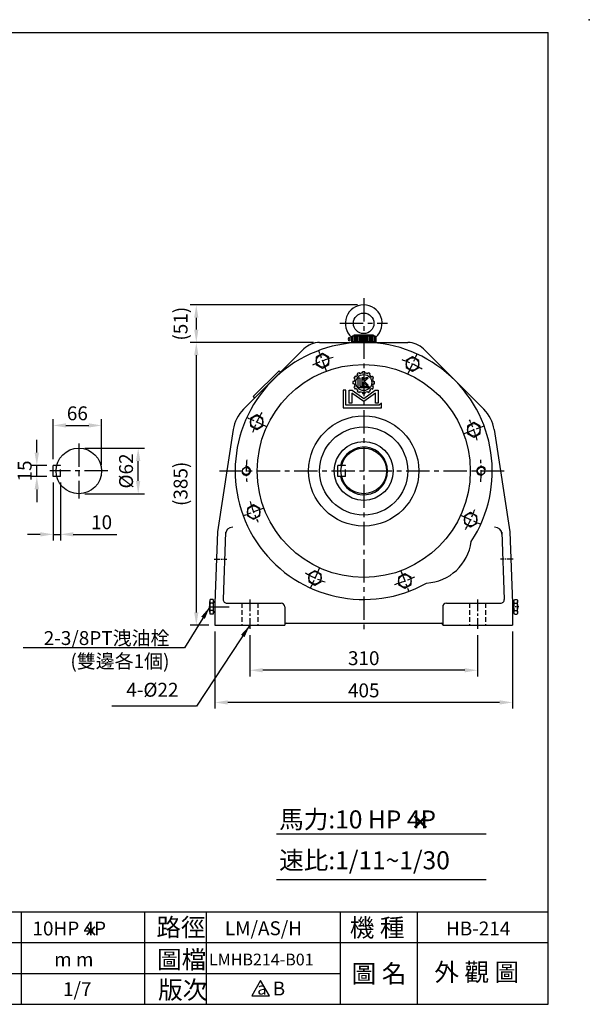
# Model space of a CAD drawing. Extents: x 2251 to 4127, y 10 to 1375.
# Drawn here: x 3352 to 4127, y 34 to 1375 of the extents above; entities that cross this region are included whole.
import ezdxf

# ---------------------------------------------------------------- set-up
doc = ezdxf.new("R2010")
doc.units = 0
doc.header["$LTSCALE"] = 0.5
for name, pattern in [('CENTER', [50.8, 31.75, -6.35, 6.35, -6.35]), ('CENTER2', [1.125, 0.75, -0.125, 0.125, -0.125]), ('HIDDEN', [9.525, 6.35, -3.175])]:
    doc.linetypes.add(name, pattern=pattern)
doc.layers.get('Defpoints').update_dxf_attribs({"linetype": 'CONTINUOUS'})
for name, color, linetype in [('BASE', 251, 'CONTINUOUS'), ('BORDER', 5, 'CONTINUOUS'), ('CENTER', 6, 'CENTER'), ('DIM', 3, 'CONTINUOUS'), ('dim1', 3, 'CONTINUOUS'), ('HACHURE', 1, 'CONTINUOUS'), ('HATCH', 1, 'CONTINUOUS'), ('HIDDEN', 4, 'HIDDEN'), ('MAIN', 7, 'CONTINUOUS')]:
    doc.layers.add(name, color=color, linetype=linetype)
doc.styles.add('CHINA', font='romanc.shx', dxfattribs={"bigfont": 'china.shx'})
doc.styles.add('ST', font='TXT', dxfattribs={"height": 2.7})
doc.dimstyles.new('CHINA', dxfattribs={"dimscale": 7, "dimtxt": 2.7, "dimasz": 2.5, "dimexe": 1.2, "dimexo": 1.2, "dimgap": 1, "dimtad": 1, "dimdec": 4, "dimlfac": -1, "dimzin": 9, "dimdsep": 46, "dimtxsty": 'CHINA', "dimcen": 0, "dimclrd": 256, "dimclre": 256, "dimclrt": 256, "dimadec": 0, "dimazin": 0, "dimtfac": 1, "dimtdec": 4, "dimtmove": 0, "dimatfit": 3, "dimfxl": 0, "dimtolj": 1, "dimtzin": 9, "dimarcsym": 0})

# ---------------------------------------------------------------- blocks, each defined once
blk = doc.blocks.new('*D5')
at = {"layer": 'Defpoints', "color": 0}
for p in [(3665.3, 545.6), (3975.3, 545.6), (3665.3, 489.3)]:
    blk.add_point(p, dxfattribs=at)
at = {"layer": 'DIM', "lineweight": -2}
for p, q in [((3665.3, 537.2), (3665.3, 480.9)), ((3975.3, 537.2), (3975.3, 480.9)), ((3957.8, 489.3), (3682.8, 489.3))]:
    blk.add_line(p, q, dxfattribs=at)
at = {"layer": 'DIM'}
for points in [[(3682.8, 492.2), (3682.8, 486.4), (3665.3, 489.3)], [(3957.8, 492.2), (3957.8, 486.4), (3975.3, 489.3)]]:
    blk.add_solid(points, dxfattribs=at)
at = {"layer": 'DIM', "insert": (3820.3, 505.7), "char_height": 18.9, "attachment_point": 5, "style": 'CHINA'}
blk.add_mtext('\\A1;310', dxfattribs=at)
blk = doc.blocks.new('*D6')
at = {"layer": 'Defpoints', "color": 0}
for p in [(3617.8, 550.6), (4022.8, 550.6), (3617.8, 445.5)]:
    blk.add_point(p, dxfattribs=at)
at = {"layer": 'DIM', "lineweight": -2}
for p, q in [((3617.8, 542.2), (3617.8, 437.1)), ((4022.8, 542.2), (4022.8, 437.1)), ((4005.3, 445.5), (3635.3, 445.5))]:
    blk.add_line(p, q, dxfattribs=at)
at = {"layer": 'DIM'}
for points in [[(3635.3, 448.4), (3635.3, 442.6), (3617.8, 445.5)], [(4005.3, 448.4), (4005.3, 442.6), (4022.8, 445.5)]]:
    blk.add_solid(points, dxfattribs=at)
at = {"layer": 'DIM', "insert": (3820.3, 461.9), "char_height": 18.9, "attachment_point": 5, "style": 'CHINA'}
blk.add_mtext('\\A1;405', dxfattribs=at)
blk = doc.blocks.new('*D7')
at = {"layer": 'Defpoints', "color": 0}
for p in [(3760.2, 935.6), (3592.4, 550.6), (3617.8, 550.6)]:
    blk.add_point(p, dxfattribs=at)
at = {"layer": 'DIM', "lineweight": -2}
for p, q in [((3751.8, 935.6), (3584, 935.6)), ((3592.4, 918.1), (3592.4, 568.1)), ((3609.4, 550.6), (3584, 550.6))]:
    blk.add_line(p, q, dxfattribs=at)
at = {"layer": 'DIM'}
for points in [[(3589.5, 918.1), (3595.3, 918.1), (3592.4, 935.6)], [(3589.5, 568.1), (3595.3, 568.1), (3592.4, 550.6)]]:
    blk.add_solid(points, dxfattribs=at)
at = {"layer": 'DIM', "insert": (3571, 743.1), "char_height": 18.9, "attachment_point": 5, "rotation": 90, "style": 'CHINA'}
blk.add_mtext('\\A1;(385)', dxfattribs=at)
blk = doc.blocks.new('*D8')
at = {"layer": 'Defpoints', "color": 0}
for p in [(3397.5, 753.1), (3407.5, 753.1), (3407.5, 674.3)]:
    blk.add_point(p, dxfattribs=at)
at = {"layer": 'DIM', "lineweight": -2}
for p, q in [((3397.5, 744.7), (3397.5, 665.9)), ((3407.5, 744.7), (3407.5, 665.9)), ((3380, 674.3), (3362.5, 674.3)), ((3397.5, 674.3), (3407.5, 674.3)), ((3425, 674.3), (3484.4, 674.3))]:
    blk.add_line(p, q, dxfattribs=at)
at = {"layer": 'DIM'}
for points in [[(3380, 677.2), (3380, 671.4), (3397.5, 674.3)], [(3425, 677.2), (3425, 671.4), (3407.5, 674.3)]]:
    blk.add_solid(points, dxfattribs=at)
at = {"layer": 'DIM', "insert": (3463.5, 690.8), "char_height": 18.9, "attachment_point": 5, "style": 'CHINA'}
blk.add_mtext('\\A1;10', dxfattribs=at)
blk = doc.blocks.new('*D9')
at = {"layer": 'Defpoints', "color": 0}
for p in [(3463.5, 822.6), (3397.5, 768.1), (3463.5, 760.6)]:
    blk.add_point(p, dxfattribs=at)
at = {"layer": 'DIM', "lineweight": -2}
for p, q in [((3397.5, 776.5), (3397.5, 831)), ((3415, 822.6), (3446, 822.6)), ((3463.5, 769), (3463.5, 831))]:
    blk.add_line(p, q, dxfattribs=at)
at = {"layer": 'DIM'}
for points in [[(3415, 825.5), (3415, 819.7), (3397.5, 822.6)], [(3446, 825.5), (3446, 819.7), (3463.5, 822.6)]]:
    blk.add_solid(points, dxfattribs=at)
at = {"layer": 'DIM', "insert": (3430.5, 839.1), "char_height": 18.9, "attachment_point": 5, "style": 'CHINA'}
blk.add_mtext('\\A1;66', dxfattribs=at)
blk = doc.blocks.new('*D10')
at = {"layer": 'Defpoints', "color": 0}
for p in [(3432.5, 791.6), (3513.3, 791.6), (3432.5, 729.6)]:
    blk.add_point(p, dxfattribs=at)
at = {"layer": 'DIM', "lineweight": -2}
for p, q in [((3440.9, 791.6), (3521.7, 791.6)), ((3513.3, 747.1), (3513.3, 774.1)), ((3440.9, 729.6), (3521.7, 729.6))]:
    blk.add_line(p, q, dxfattribs=at)
at = {"layer": 'DIM'}
for points in [[(3510.3, 774.1), (3516.2, 774.1), (3513.3, 791.6)], [(3510.3, 747.1), (3516.2, 747.1), (3513.3, 729.6)]]:
    blk.add_solid(points, dxfattribs=at)
at = {"layer": 'DIM', "insert": (3496.8, 760.6), "char_height": 18.9, "attachment_point": 5, "rotation": 90, "style": 'CHINA'}
blk.add_mtext('\\A1;%%c62', dxfattribs=at)
blk = doc.blocks.new('*D11')
at = {"layer": 'Defpoints', "color": 0}
for p in [(3375.3, 768.1), (3397.5, 768.1), (3397.5, 753.1)]:
    blk.add_point(p, dxfattribs=at)
at = {"layer": 'DIM', "lineweight": -2}
for p, q in [((3375.3, 785.6), (3375.3, 803.1)), ((3389.1, 768.1), (3366.9, 768.1)), ((3375.3, 753.1), (3375.3, 768.1)), ((3389.1, 753.1), (3366.9, 753.1)), ((3375.3, 735.6), (3375.3, 718.1))]:
    blk.add_line(p, q, dxfattribs=at)
at = {"layer": 'DIM'}
for points in [[(3372.3, 785.6), (3378.2, 785.6), (3375.3, 768.1)], [(3372.3, 735.6), (3378.2, 735.6), (3375.3, 753.1)]]:
    blk.add_solid(points, dxfattribs=at)
at = {"layer": 'DIM', "insert": (3358.8, 760.6), "char_height": 18.9, "attachment_point": 5, "rotation": 90, "style": 'CHINA'}
blk.add_mtext('\\A1;15', dxfattribs=at)
blk = doc.blocks.new('A$C74BC1509')
at = {"layer": 'CENTER', "linetype": 'CENTER2', "ltscale": 0.3}
blk.add_line((0, 9.8), (8.1, 9.8), dxfattribs=at)
at = {"layer": 'MAIN'}
for p, q in [((1.5, 2.5), (1.5, 17.2)), ((5.9, 19.6), (2.1, 19.6)), ((5.9, 14.7), (2.1, 14.7)), ((6.5, 2.5), (6.5, 17.2)), ((5.9, 4.9), (2.1, 4.9)), ((5.9, 0), (2.1, 0))]:
    blk.add_line(p, q, dxfattribs=at)
for centre, radius, start, end in [((6.9, 17.2), 5.4, 152.9502, 207.0498), ((22.2, 9.8), 20.7, 166.284, 193.716), ((1.1, 17.2), 5.4, 332.9502, 27.0498), ((-14.2, 9.8), 20.7, 346.284, 13.716), ((6.9, 2.5), 5.4, 152.9502, 207.0498), ((1.1, 2.5), 5.4, 332.9502, 27.0498)]:
    blk.add_arc(centre, radius, start, end, dxfattribs=at)
blk = doc.blocks.new('3-01')
at = {"layer": 'DIM'}
for p, q in [((0, 3), (-1.73, 0)), ((1.73, 0), (0, 3)), ((-1.73, 0), (1.73, 0))]:
    blk.add_line(p, q, dxfattribs=at)
at = {"layer": 'DIM', "style": 'ST'}
blk.add_text('a ', height=2.4, dxfattribs=at).set_placement((-0.65, 0.26))
blk = doc.blocks.new('A$C7F0061D5')
at = {"layer": 'HACHURE', "color": 1}
for p, q in [((6.4, 8.7), (6.4, 1)), ((8.4, 8.7), (8.4, 1)), ((10.3, 8.7), (10.3, 1)), ((12.3, 8.7), (12.3, 1)), ((14.2, 8.7), (14.2, 1)), ((16.1, 8.7), (16.1, 1)), ((18.1, 8.7), (18.1, 1)), ((20, 8.7), (20, 1)), ((22, 8.7), (22, 1)), ((23.9, 8.7), (23.9, 1)), ((25.9, 8.7), (25.9, 1)), ((27.8, 8.7), (27.8, 1)), ((29.7, 8.7), (29.7, 1)), ((31.7, 8.7), (31.7, 1)), ((33.6, 8.7), (33.6, 1)), ((35.6, 8.7), (35.6, 1))]:
    blk.add_line(p, q, dxfattribs=at)
at = {"layer": 'MAIN'}
for p, q in [((1.4, 2.2), (1.4, 6.7)), ((4.5, 5.8), (1.4, 5.8)), ((4.5, 3.2), (1.4, 3.2)), ((4.5, 7.8), (5.5, 8.7)), ((37.5, 1), (4.5, 1)), ((36.5, 8.7), (5.5, 8.7)), ((34.1, 9.7), (7.9, 9.7)), ((10.1, 0), (10.1, 1)), ((31.9, 0), (31.9, 1)), ((37.5, 7.8), (36.5, 8.7)), ((31.9, 0), (10.1, 0))]:
    blk.add_line(p, q, dxfattribs=at)
at = {"layer": 'MAIN', "color": 7}
for p, q in [((4.5, 7.8), (4.5, 1)), ((37.5, 7.8), (37.5, 1))]:
    blk.add_line(p, q, dxfattribs=at)
at = {"layer": 'MAIN'}
for centre, radius, start, end in [((2.5, 4.5), 2.47, 114.5653, 245.4347), ((7.9, 8.7), 0.971, 90, 180), ((34.1, 8.7), 0.971, 0, 90)]:
    blk.add_arc(centre, radius, start, end, dxfattribs=at)
blk = doc.blocks.new('*D34')
at = {"layer": 'Defpoints', "color": 0}
for p in [(3820.3, 986.6), (3592.4, 935.6), (3760.2, 935.6)]:
    blk.add_point(p, dxfattribs=at)
at = {"layer": 'DIM', "lineweight": -2}
for p, q in [((3811.9, 986.6), (3584, 986.6)), ((3592.4, 969.1), (3592.4, 953.1)), ((3751.8, 935.6), (3584, 935.6))]:
    blk.add_line(p, q, dxfattribs=at)
at = {"layer": 'DIM'}
for points in [[(3589.5, 969.1), (3595.3, 969.1), (3592.4, 986.6)], [(3589.5, 953.1), (3595.3, 953.1), (3592.4, 935.6)]]:
    blk.add_solid(points, dxfattribs=at)
at = {"layer": 'DIM', "insert": (3571, 961.1), "char_height": 18.9, "attachment_point": 5, "rotation": 90, "style": 'CHINA'}
blk.add_mtext('\\A1;(51)', dxfattribs=at)
blk = doc.blocks.new('3-03')
at = {"layer": 'HATCH'}
for p, q in [((8.1, 19.31), (7.45, 19.69)), ((9.26, 20.46), (8.88, 21.12)), ((9.49, 12.45), (9.49, 18.61)), ((9.49, 18.61), (10.44, 18.61)), ((10.56, 21.21), (10.18, 21.87)), ((10.44, 18.61), (10.44, 13.4)), ((11.64, 18.61), (11.64, 14.11)), ((12.61, 18.61), (11.64, 18.61)), ((12.13, 21.63), (12.13, 22.39)), ((14.36, 18.61), (12.61, 17.16)), ((12.61, 17.16), (12.61, 18.61)), ((13.12, 16.48), (15.66, 18.61)), ((13.63, 21.63), (13.63, 22.39)), ((15.66, 18.61), (14.36, 18.61)), ((15.21, 21.21), (15.59, 21.87)), ((16.51, 20.46), (16.89, 21.12)), ((17.66, 19.31), (18.32, 19.69)), ((6.93, 16.43), (6.17, 16.43)), ((6.93, 14.93), (6.17, 14.93)), ((7.35, 18.01), (6.7, 18.39)), ((7.35, 13.35), (6.7, 12.98)), ((16.1, 12.45), (9.49, 12.45)), ((10.44, 13.4), (16.1, 13.4)), ((11.64, 14.11), (12.61, 14.11)), ((12.61, 14.11), (12.61, 16.02)), ((12.61, 16.02), (14.53, 14.11)), ((15.59, 14.11), (13.12, 16.48)), ((14.53, 14.11), (15.59, 14.11)), ((16.1, 13.4), (16.1, 12.45)), ((18.41, 18.01), (19.07, 18.39)), ((18.41, 13.35), (19.07, 12.98)), ((18.84, 16.43), (19.59, 16.43)), ((18.84, 14.93), (19.59, 14.93)), ((0, 11.01), (0, 0)), ((1.64, 11.01), (0, 11.01)), ((1.64, 1.55), (1.64, 11.01)), ((3.86, 2.85), (3.86, 11.01)), ((3.86, 11.01), (5.65, 11.01)), ((5.5, 9.11), (5.5, 2.85)), ((12.88, 3.8), (5.5, 9.11)), ((5.65, 11.01), (12.88, 5.8)), ((8.1, 12.06), (7.45, 11.68)), ((9.26, 10.9), (8.88, 10.25)), ((10.56, 10.15), (10.18, 9.5)), ((12.13, 9.73), (12.13, 8.97)), ((12.88, 5.8), (20.11, 11.01)), ((20.26, 9.11), (12.88, 3.8)), ((13.63, 9.73), (13.63, 8.97)), ((15.21, 10.15), (15.59, 9.5)), ((16.51, 10.9), (16.89, 10.25)), ((17.66, 12.06), (18.32, 11.68)), ((20.11, 11.01), (21.9, 11.01)), ((20.26, 2.85), (20.26, 9.11)), ((21.9, 11.01), (21.9, 2.85)), ((0, 0), (23.99, 0)), ((22.41, 1.55), (1.64, 1.55)), ((5.5, 2.85), (3.86, 2.85)), ((21.9, 2.85), (20.26, 2.85)), ((23.99, 2.91), (22.41, 1.55)), ((23.99, 0), (23.99, 2.91))]:
    blk.add_line(p, q, dxfattribs=at)
blk.add_circle((12.88, 15.68), 5, dxfattribs=at)
for radius, start, end in [(6.75, 143.62063, 156.37937), (6, 127.18076, 142.81924), (6.75, 113.62063, 126.37937), (6, 97.18076, 112.81924), (6.75, 83.62063, 96.37937), (6, 67.18076, 82.81924), (6.75, 53.62063, 66.37937), (6, 37.18076, 52.81924), (6.75, 23.62063, 36.37937), (6.75, 173.62063, 186.37937), (6.75, 203.62063, 216.37937), (6, 157.18076, 172.81924), (6, 187.18076, 202.81924), (6.75, 323.62063, 336.37937), (6, 7.18076, 22.81924), (6, 337.18076, 352.81924), (6.75, 353.62063, 6.37937), (6, 217.18076, 232.81924), (6.75, 233.62063, 246.37937), (6, 247.18076, 262.81924), (6.75, 263.62063, 276.37937), (6, 277.18076, 292.81924), (6.75, 293.62063, 306.37937), (6, 307.18076, 322.81924)]:
    blk.add_arc((12.88, 15.68), radius, start, end, dxfattribs=at)

msp = doc.modelspace()

# ---------------------------------------------------------------- linework, layer by layer
at = {"layer": 'BORDER'}
for p, q in [((2258.33587, 1357.5), (4071.33587, 1357.5)), ((4071.33587, 34.5), (4071.33587, 1357.5)), ((2258.33587, 160.5), (4071.33587, 160.5)), ((2258.33587, 34.5), (4071.33587, 34.5))]:
    msp.add_line(p, q, dxfattribs=at)
at = {"layer": 'CENTER', "linetype": 'CENTER', "ltscale": 2}
for p, q in [((3820.26465, 995.96883), (3820.26465, 543.62771)), ((3787.97315, 961.62771), (3852.55616, 961.62771)), ((3432.50278, 798.02771), (3432.50278, 723.22771)), ((3472.10278, 760.62771), (3392.90278, 760.62771)), ((3623.90366, 760.62771), (4016.62565, 760.62771))]:
    msp.add_line(p, q, dxfattribs=at)
at = {"layer": 'CENTER'}
for p, q in [((3769.51075, 896.45496), (3759.00995, 924.55715)), ((3880.4206, 892.56051), (3892.86665, 919.85695)), ((3688.33186, 820.78366), (3661.03542, 833.22972)), ((3956.0919, 811.38161), (3984.19409, 821.88242)), ((3684.4374, 709.87382), (3656.33521, 699.37301)), ((3952.19745, 700.47177), (3979.49389, 688.02571)), ((3760.10871, 628.69492), (3747.66265, 601.39848)), ((3871.01855, 624.80046), (3881.51936, 596.69828)), ((3665.26465, 585.62771), (3665.26465, 545.62771)), ((3975.26465, 585.62771), (3975.26465, 545.62771))]:
    msp.add_line(p, q, dxfattribs=at)
at = {"layer": 'CENTER', "linetype": 'CENTER', "ltscale": 0.5}
for p, q in [((3616.85807, 640.62771), (3633.86843, 640.62771)), ((4023.67123, 640.62771), (4006.66087, 640.62771))]:
    msp.add_line(p, q, dxfattribs=at)
at = {"layer": 'CENTER'}
for start, end in [(105.11551117, 115.86240792), (60.11551117, 70.86240792), (150.11551117, 160.86240792), (15.11551117, 25.86240792), (174.62655163, 185.37344837), (354.62655163, 5.37344837), (195.11551117, 205.86240792), (330.11551117, 340.86240792), (240.11551117, 250.86240792), (285.11551117, 295.86240792)]:
    msp.add_arc((3820.26465, 760.62771), 160, start, end, dxfattribs=at)
at = {"layer": 'DIM'}
for p, q in [((3613.30571, 575.62771), (3637.28291, 575.62771)), ((3701.4137, 266.50914), (3987.13382, 266.50914)), ((3701.4137, 204.41924), (3987.13382, 204.41924)), ((3354.46757, 34.5), (3354.46757, 160.5)), ((3522.46757, 34.5), (3522.46757, 160.5)), ((3522.46757, 34.5), (3522.46757, 160.5)), ((3606.46757, 34.5), (3606.46757, 160.5)), ((3788.46757, 34.5), (3788.46757, 160.5)), ((3893.46757, 34.5), (3893.46757, 160.5)), ((2738.46757, 118.5), (4071.33587, 118.5)), ((3494.46757, 118.5), (3760.46757, 118.5)), ((2738.46757, 76.5), (3788.46757, 76.5))]:
    msp.add_line(p, q, dxfattribs=at)
at = {"layer": 'HACHURE'}
for centre in [(3764.26035, 910.50606), (3886.64362, 906.20873), (3674.68364, 827.00669), (3970.143, 816.63202), (3670.38631, 704.62341), (3965.84567, 694.24874), (3753.88568, 615.0467), (3876.26895, 610.74937)]:
    msp.add_circle(centre, 8.50017, dxfattribs=at)
for centre, start, end in [((3660.26465, 760.62771), 196.12182661, 100.75514397), ((3980.26465, 760.62771), 16.12182661, 280.75514397)]:
    msp.add_arc(centre, 6, start, end, dxfattribs=at)
at = {"layer": 'HIDDEN', "ltscale": 3}
for p, q in [((3407.50278, 768.12771), (3402.42372, 768.12771)), ((3407.50278, 753.12771), (3407.50278, 768.12771)), ((3795.26465, 768.12771), (3790.18559, 768.12771)), ((3795.26465, 753.12771), (3795.26465, 768.12771)), ((3407.50278, 753.12771), (3402.42372, 753.12771)), ((3795.26465, 753.12771), (3790.18559, 753.12771))]:
    msp.add_line(p, q, dxfattribs=at)
at = {"layer": 'HIDDEN', "ltscale": 2}
for p, q in [((3654.26465, 580.62771), (3654.26465, 550.62771)), ((3676.26465, 580.62771), (3676.26465, 550.62771)), ((3964.26465, 580.62771), (3964.26465, 550.62771)), ((3986.26465, 580.62771), (3986.26465, 550.62771))]:
    msp.add_line(p, q, dxfattribs=at)
at = {"layer": 'MAIN'}
for p, q in [((3809.26465, 945.62771), (3831.26465, 945.62771)), ((3738.99048, 926.84092), (3656.81533, 844.66577)), ((3760.20369, 935.62771), (3880.32562, 935.62771)), ((3901.53882, 926.84092), (3983.71397, 844.66577)), ((3705.04936, 897.14243), (3669.69402, 861.78709)), ((3705.04936, 897.14243), (3707.17068, 895.02111)), ((3669.69402, 861.78709), (3671.81534, 859.66577)), ((3642.7613, 816.97292), (3621.15212, 677.63223)), ((3997.76801, 816.97292), (4019.37718, 677.63223)), ((3397.50278, 753.12771), (3397.50278, 768.12771)), ((3402.42372, 768.12771), (3397.50278, 768.12771)), ((3790.18559, 768.12771), (3785.26465, 768.12771)), ((3785.26465, 753.12771), (3785.26465, 768.12771)), ((3402.42372, 753.12771), (3397.50278, 753.12771)), ((3790.18559, 753.12771), (3785.26465, 753.12771)), ((3621.15212, 677.63223), (3617.76465, 580.62771)), ((3632.14542, 677.24834), (3628.95205, 585.80221)), ((4008.38388, 677.24834), (4011.57725, 585.80221)), ((4019.37718, 677.63223), (4022.76465, 580.62771)), ((3615.76465, 581.88255), (3617.82501, 581.77457)), ((3617.76465, 580.62771), (3617.76465, 550.62771)), ((3633.94901, 580.62771), (3707.76465, 580.62771)), ((3932.76465, 580.62771), (4006.5803, 580.62771)), ((4024.76465, 581.88255), (4022.70429, 581.77457)), ((4022.76465, 580.62771), (4022.76465, 550.62771)), ((3615.76465, 569.37909), (3617.76465, 569.4839)), ((3712.76465, 575.62771), (3712.76465, 550.62771)), ((3927.76465, 575.62771), (3927.76465, 550.62771)), ((4024.76465, 569.37909), (4022.76465, 569.4839)), ((3617.76465, 550.62771), (3712.76465, 550.62771)), ((3714.76465, 553.62771), (3925.76465, 553.62771)), ((3927.76465, 550.62771), (4022.76465, 550.62771))]:
    msp.add_line(p, q, dxfattribs=at)
at = {"layer": 'MAIN', "color": 1}
for p, q in [((3615.76465, 582.88392), (3617.87757, 582.77319)), ((4024.76465, 582.88392), (4022.65173, 582.77319)), ((3615.76465, 568.37771), (3617.76465, 568.48253)), ((4024.76465, 568.37771), (4022.76465, 568.48253))]:
    msp.add_line(p, q, dxfattribs=at)
at = {"layer": 'MAIN'}
for points in [[(3764.26035, 920.32121), (3755.76018, 915.41364), (3755.76018, 905.59848), (3764.26035, 900.69091), (3772.76052, 905.59848), (3772.76052, 915.41364)], [(3886.64362, 916.02388), (3878.14345, 911.11631), (3878.14345, 901.30115), (3886.64362, 896.39358), (3895.1438, 901.30115), (3895.1438, 911.11631)], [(3674.68364, 836.82184), (3666.18347, 831.91426), (3666.18347, 822.09911), (3674.68364, 817.19154), (3683.18381, 822.09911), (3683.18381, 831.91426)], [(3970.143, 826.44717), (3961.64283, 821.53959), (3961.64283, 811.72444), (3970.143, 806.81686), (3978.64317, 811.72444), (3978.64317, 821.53959)], [(3670.38631, 714.43857), (3661.88614, 709.53099), (3661.88614, 699.71584), (3670.38631, 694.80826), (3678.88648, 699.71584), (3678.88648, 709.53099)], [(3965.84567, 704.06389), (3957.3455, 699.15632), (3957.3455, 689.34117), (3965.84567, 684.43359), (3974.34584, 689.34117), (3974.34584, 699.15632)], [(3753.88568, 624.86185), (3745.38551, 619.95428), (3745.38551, 610.13912), (3753.88568, 605.23155), (3762.38585, 610.13912), (3762.38585, 619.95428)], [(3876.26895, 620.56452), (3867.76878, 615.65695), (3867.76878, 605.84179), (3876.26895, 600.93422), (3884.76912, 605.84179), (3884.76912, 615.65695)]]:
    msp.add_lwpolyline(points, close=True, dxfattribs=at)
for centre, radius in [((3820.26465, 961.62771), 14), ((3820.26465, 760.62771), 145), ((3820.26465, 760.62771), 75), ((3820.26465, 760.62771), 60), ((3432.50278, 760.62771), 31), ((3820.26465, 760.62771), 40), ((3820.26465, 760.62771), 31), ((3660.26465, 760.62771), 5), ((3980.26465, 760.62771), 5)]:
    msp.add_circle(centre, radius, dxfattribs=at)
for centre, radius, start, end in [((3820.26465, 961.62771), 25, 311.29987279, 228.70012721), ((3831.26465, 943.62771), 2, 58.53302371, 90), ((3820.26465, 760.62771), 175, 326.73022899, 299.27196364), ((3760.20369, 905.62771), 30, 90, 135), ((3880.32562, 905.62771), 30, 45, 90), ((3692.17067, 809.31043), 50, 135, 171.1847023), ((3948.35863, 809.31043), 50, 8.8152977, 45), ((3820.26465, 760.62771), 32.4, 193.38430845, 166.61569155), ((3642.03918, 674.03124), 10, 90, 178), ((3998.49013, 674.03124), 10, 2, 90), ((3902.10613, 672.86684), 65, 273.28595908, 352.71623354), ((3633.94901, 585.62771), 5, 178, 270), ((3707.76465, 575.62771), 5, 0, 90), ((3932.76465, 575.62771), 5, 90, 180), ((4006.5803, 585.62771), 5, 270, 2), ((3714.76465, 551.62771), 2, 90, 180), ((3925.76465, 551.62771), 2, 0, 90)]:
    msp.add_arc(centre, radius, start, end, dxfattribs=at)
msp.add_point((4127.33587, 1375), dxfattribs=at)

# ---------------------------------------------------------------- block references
at = {"layer": 'BASE'}
msp.add_blockref('A$C74BC1509', (3609.25704, 565.81256), dxfattribs=at)
at = {"layer": 'BASE', "xscale": -1}
msp.add_blockref('A$C74BC1509', (4031.27226, 565.81256), dxfattribs=at)
at = {"layer": 'DIM'}
msp.add_blockref('A$C7F0061D5', (3799.26705, 935.62771), dxfattribs=at)
at = {"layer": 'DIM', "xscale": 2.184000000000196, "yscale": 2.183999999999969, "zscale": 2.184}
msp.add_blockref('3-03', (3792.16797, 846.66425), dxfattribs=at)
at = {"layer": 'MAIN', "xscale": 7, "yscale": 7, "zscale": 7}
msp.add_blockref('3-01', (3679.89063, 45.86517), dxfattribs=at)

# ---------------------------------------------------------------- texts
at = {"layer": 'DIM', "style": 'CHINA'}
for s, height, p in [('馬力:10 HP 4P', 24.5, (3705.29259, 274.00275)), ('速比:1/11~1/30', 24.5, (3705.29259, 218.33594)), ('10HP 4P', 18.9, (3369.39761, 128.24717)), ('路徑', 24.5, (3538.03361, 127.07787)), ('LM/AS/H', 18.9, (3631.31207, 128.61266)), ('機 種', 24.5, (3801.32312, 126.52523)), ('HB-214', 18.9, (3932.25875, 128.30559)), ('圖檔', 24.5, (3538.97739, 83.16919)), ('m m', 18.9, (3398.93339, 86.08605)), ('LMHB214-B01', 16, (3609.75343, 87.46243)), ('外 觀 圖', 24.5, (3916.50876, 66.0196)), ('圖 名', 24.5, (3803.89872, 63.9747)), ('版次', 24.5, (3540.43693, 41.87756)), ('1/7', 18.9, (3410.99414, 45.59032)), ('B', 18.9, (3696.3818, 46.5149))]:
    msp.add_text(s, height=height, dxfattribs=at).set_placement(p)
msp.add_text('+', height=32.66667, rotation=45, dxfattribs=at).set_placement((3900.16461, 262.47043))
at = {"layer": 'DIM', "char_height": 18.9, "attachment_point": 9, "style": 'CHINA'}
for s, insert in [('2-3/8PT洩油栓\\P(雙邊各1個)  ', (3555.87338, 486.26849)), ('4-%%C22', (3568.17406, 447.36864))]:
    msp.add_mtext(s, dxfattribs=dict(at, insert=insert))
at = {"layer": 'dim1', "style": 'CHINA'}
msp.add_text('+', height=23.625, rotation=45, dxfattribs=at).set_placement((3450.93323, 119.73931))

# ---------------------------------------------------------------- dimensions: what is measured, and where the dimension line sits
at = {"layer": 'DIM'}
for base, p1, p2, text, picture, middle in [((3592.38378, 935.62771), (3820.26465, 986.62771), (3760.20369, 935.62771), '(<>)', '*D34', (3592.38378, 961.12771)), ((3513.25189, 791.62771), (3432.50278, 729.62771), (3432.50278, 791.62771), '%%c<>', '*D10', (3513.25189, 760.62771))]:
    dim = msp.add_linear_dim(base=base, p1=p1, p2=p2, angle=90, text=text, dimstyle='CHINA', dxfattribs=at)
    dim.commit()
    dim.dimension.update_dxf_attribs({"geometry": picture, "text_midpoint": middle, "dimtype": 160})
dim = msp.add_linear_dim(base=(3592.38378, 550.62771), p1=(3760.20369, 935.62771), p2=(3617.76465, 550.62771), angle=90, text='(<>)', dimstyle='CHINA', dxfattribs=at)
dim.commit()
dim.dimension.update_dxf_attribs({"geometry": '*D7', "text_midpoint": (3570.98378, 743.12771)})
for base, p1, p2, picture, middle in [((3463.50278, 822.62294), (3397.50278, 768.12771), (3463.50278, 760.62771), '*D9', (3430.50278, 839.07294)), ((3407.50278, 674.32273), (3397.50278, 753.12771), (3407.50278, 753.12771), '*D8', (3463.45278, 690.77273)), ((3617.76465, 445.47461), (4022.76465, 550.62771), (3617.76465, 550.62771), '*D6', (3820.26465, 461.92461)), ((3665.26465, 489.2835), (3975.26465, 545.62771), (3665.26465, 545.62771), '*D5', (3820.26465, 505.7335))]:
    dim = msp.add_linear_dim(base=base, p1=p1, p2=p2, dimstyle='CHINA', dxfattribs=at)
    dim.commit()
    dim.dimension.update_dxf_attribs({"geometry": picture, "text_midpoint": middle})
dim = msp.add_linear_dim(base=(3375.25724, 768.12771), p1=(3397.50278, 753.12771), p2=(3397.50278, 768.12771), angle=90, dimstyle='CHINA', dxfattribs=at)
dim.commit()
dim.dimension.update_dxf_attribs({"geometry": '*D11', "text_midpoint": (3375.25724, 760.62771), "dimtype": 160})

# ---------------------------------------------------------------- leaders
at = {"layer": 'DIM', "annotation_type": 0, "has_hookline": 1, "hookline_direction": 1}
for points, text_width in [([(3610.76465, 575.62771), (3576.52019, 519.87217), (3559.02019, 519.87217)], 195.1875), ([(3665.26465, 550.62771), (3592.67406, 440.36864), (3575.17406, 440.36864)], 90.9)]:
    msp.add_leader(points, dimstyle='CHINA', override={"dimgap": 1, "dimtad": 1}, dxfattribs=dict(at, text_width=text_width))

doc.saveas('drawing.dxf')
